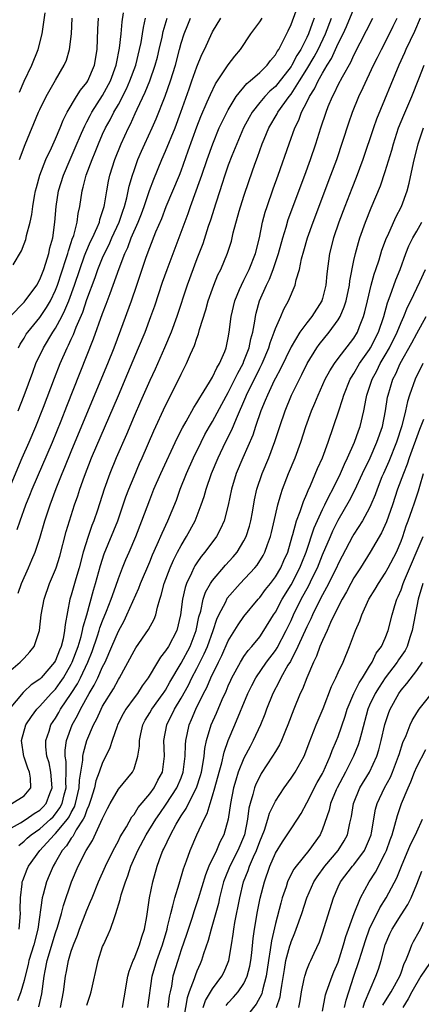
# Model space of a CAD drawing. Units: inches. Extents: x 2613000 to 2616000, y 1485000 to 1488000.
# Drawn here: x 2613650 to 2613702, y 1485361 to 1485487 of the extents above; entities that cross this region are included whole.
import ezdxf

# ---------------------------------------------------------------- set-up
doc = ezdxf.new("R2010")
doc.units = ezdxf.units.IN
doc.header["$MEASUREMENT"] = 0
doc.layers.add('LD26131485_2ft', color=234, linetype='Continuous')

msp = doc.modelspace()

# ---------------------------------------------------------------- linework, layer by layer
at = {"layer": 'LD26131485_2ft'}
for points, elevation in [([(2613649, 1485403.7), (2613650.51, 1485405), (2613651, 1485405.5), (2613651.71, 1485406.29), (2613652.3, 1485407), (2613652.98, 1485409.02), (2613653.18, 1485411), (2613653.55, 1485413), (2613654.25, 1485415), (2613655, 1485416.77), (2613655.09, 1485417), (2613655.53, 1485418.47), (2613656.37, 1485421.63), (2613656.79, 1485423), (2613657.43, 1485425), (2613657.84, 1485426.16), (2613658.1, 1485427), (2613658.68, 1485428.68), (2613659.58, 1485431), (2613663, 1485438.95), (2613664.23, 1485441.77), (2613665.58, 1485445), (2613666.4, 1485447), (2613667.15, 1485449), (2613667.63, 1485450.37), (2613668.63, 1485453.37), (2613669.21, 1485455), (2613671.9, 1485462.1), (2613672.21, 1485463), (2613673.48, 1485466.52), (2613673.62, 1485467), (2613674.3, 1485469), (2613675.02, 1485471), (2613675.86, 1485473), (2613676.22, 1485473.78), (2613677, 1485475.33), (2613677.99, 1485477), (2613679.35, 1485478.65), (2613679.79, 1485479), (2613681, 1485480.08), (2613681.96, 1485481), (2613682.39, 1485481.61), (2613683, 1485482.3), (2613683.24, 1485482.76), (2613683.43, 1485483), (2613683.91, 1485483.91), (2613684.61, 1485485.39), (2613685, 1485486.19), (2613686.3, 1485489.7)], 9912), ([(2613649, 1485383.66), (2613650.54, 1485384.54), (2613651.25, 1485385), (2613652.28, 1485385.72), (2613653, 1485386.16), (2613653.42, 1485386.58), (2613653.79, 1485387), (2613654.27, 1485388.27), (2613654.58, 1485389), (2613654.41, 1485391), (2613654.17, 1485392.17), (2613653.91, 1485393), (2613653.78, 1485394.22), (2613653.78, 1485395), (2613654.18, 1485396.18), (2613654.42, 1485397), (2613655, 1485397.87), (2613655.42, 1485398.58), (2613655.65, 1485399), (2613657, 1485401), (2613657.78, 1485402.22), (2613658.17, 1485403), (2613659.1, 1485405), (2613659.66, 1485406.34), (2613660.36, 1485408.36), (2613660.57, 1485409), (2613660.66, 1485409.34), (2613661, 1485410.27), (2613661.5, 1485411.5), (2613662.08, 1485413), (2613662.68, 1485414.68), (2613663, 1485415.66), (2613663.51, 1485417), (2613663.94, 1485418.06), (2613664.36, 1485419), (2613665.21, 1485421), (2613665.99, 1485423), (2613667, 1485425.67), (2613667.54, 1485427), (2613668.41, 1485429), (2613670.5, 1485433.5), (2613671.16, 1485434.84), (2613671.62, 1485435.62), (2613672.6, 1485437.4), (2613673, 1485437.99), (2613673.36, 1485438.64), (2613673.61, 1485439), (2613674.63, 1485440.63), (2613675, 1485441.27), (2613675.53, 1485442.47), (2613675.88, 1485443), (2613676.55, 1485444.55), (2613676.72, 1485445), (2613677, 1485446.29), (2613677.12, 1485447), (2613677.36, 1485449), (2613677.83, 1485451), (2613678.45, 1485452.45), (2613678.67, 1485453), (2613679, 1485453.62), (2613679.68, 1485455), (2613680.47, 1485457), (2613680.97, 1485459), (2613681.37, 1485461), (2613681.71, 1485462.29), (2613681.94, 1485463), (2613682.73, 1485465.27), (2613683.37, 1485467), (2613684.76, 1485471), (2613685.48, 1485473), (2613685.99, 1485474.01), (2613686.34, 1485475), (2613687, 1485476.27), (2613687.35, 1485477), (2613688, 1485478), (2613688.44, 1485479), (2613689, 1485480), (2613689.6, 1485481), (2613690.14, 1485481.86), (2613691, 1485483.75), (2613691.62, 1485485), (2613692.06, 1485485.94), (2613693, 1485488.16)], 9906), ([(2613649.24, 1485449), (2613651, 1485450.84), (2613651.14, 1485451), (2613652.61, 1485453), (2613653, 1485453.7), (2613653.5, 1485455), (2613653.77, 1485455.77), (2613654.13, 1485457), (2613654.28, 1485457.72), (2613654.65, 1485459), (2613654.93, 1485461), (2613655.08, 1485463), (2613655.4, 1485465), (2613656.01, 1485467), (2613656.85, 1485469), (2613657.52, 1485470.48), (2613658.32, 1485472.32), (2613658.72, 1485473.28), (2613659, 1485473.79), (2613659.4, 1485474.6), (2613659.61, 1485475), (2613661, 1485477.12), (2613662.02, 1485479), (2613662.74, 1485481), (2613662.77, 1485481.23), (2613663.16, 1485483.16), (2613663.34, 1485485), (2613663.47, 1485486.53), (2613663.66, 1485487.66)], 9924), ([(2613650.42, 1485477.58), (2613651.02, 1485478.98), (2613651.97, 1485481), (2613652.8, 1485483), (2613653.3, 1485485), (2613653.68, 1485487.68)], 9930), ([(2613687.95, 1485487), (2613687.68, 1485486.32), (2613687.23, 1485485), (2613687, 1485484.51), (2613686.23, 1485483), (2613685.75, 1485482.25), (2613685.11, 1485481), (2613685, 1485480.82), (2613683.33, 1485478.67), (2613683, 1485478.29), (2613682.31, 1485477.69), (2613681.64, 1485477), (2613681, 1485476.24), (2613680.03, 1485475), (2613679.65, 1485474.35), (2613678.95, 1485473), (2613678.08, 1485471), (2613677.45, 1485469.45), (2613677, 1485468.25), (2613676.56, 1485467), (2613676.19, 1485465.81), (2613675.92, 1485465), (2613675.41, 1485463.41), (2613674.74, 1485461.26), (2613674.46, 1485460.46), (2613673.74, 1485458.26), (2613673, 1485456.35), (2613671.78, 1485453), (2613670.46, 1485449), (2613669.74, 1485447), (2613668.88, 1485445), (2613667.69, 1485442.31), (2613667, 1485440.83), (2613665.83, 1485438.17), (2613665, 1485436.31), (2613664.02, 1485433.98), (2613662.74, 1485431), (2613661.92, 1485429), (2613661.2, 1485427), (2613660.35, 1485424.35), (2613659.88, 1485423), (2613659.62, 1485422.38), (2613659.15, 1485421), (2613658.52, 1485419), (2613658, 1485417), (2613657.58, 1485415.58), (2613657, 1485413.51), (2613656.84, 1485413), (2613656.21, 1485409.79), (2613656.16, 1485409), (2613655.97, 1485407.97), (2613655.7, 1485407), (2613655.49, 1485406.51), (2613655, 1485405.2), (2613654.89, 1485405), (2613653.18, 1485403), (2613653, 1485402.81), (2613651.91, 1485402.09), (2613651, 1485401.24), (2613650.86, 1485401.14), (2613649.09, 1485399)], 9910), ([(2613649.13, 1485427.13), (2613650.77, 1485431), (2613651.66, 1485433), (2613652.51, 1485435), (2613653.47, 1485437.46), (2613654.85, 1485441.15), (2613655.59, 1485443), (2613656.48, 1485445), (2613656.66, 1485445.34), (2613657, 1485446.11), (2613657.28, 1485446.72), (2613657.62, 1485447.62), (2613658.46, 1485449.54), (2613659, 1485451.15), (2613660.04, 1485453.96), (2613660.4, 1485455), (2613661, 1485456.46), (2613661.23, 1485457), (2613661.83, 1485458.17), (2613662.19, 1485459), (2613663.1, 1485461), (2613663.57, 1485462.43), (2613663.78, 1485463), (2613664.09, 1485464.09), (2613664.4, 1485465.6), (2613664.81, 1485467), (2613665, 1485467.57), (2613665.5, 1485469), (2613665.95, 1485470.05), (2613666.37, 1485471), (2613667.31, 1485473), (2613667.83, 1485474.17), (2613668.95, 1485477.05), (2613669.65, 1485479), (2613670.26, 1485481), (2613670.77, 1485483), (2613671, 1485483.82), (2613671.4, 1485485), (2613671.85, 1485486.15), (2613672.2, 1485487)], 9918), ([(2613649.42, 1485387), (2613651, 1485387.95), (2613651.84, 1485389), (2613651.8, 1485390.2), (2613651.68, 1485391), (2613651.47, 1485391.47), (2613651, 1485392.91), (2613650.96, 1485392.96), (2613650.67, 1485395), (2613651.24, 1485397), (2613651.92, 1485398.08), (2613652.62, 1485399), (2613653, 1485399.37), (2613654.45, 1485401), (2613655, 1485401.56), (2613655.61, 1485402.39), (2613656.01, 1485403), (2613657, 1485404.72), (2613657.14, 1485405), (2613657.88, 1485407), (2613658.27, 1485408.27), (2613658.45, 1485409), (2613658.52, 1485409.48), (2613658.98, 1485411), (2613659.84, 1485414.16), (2613660.1, 1485415), (2613660.72, 1485417.28), (2613661.2, 1485418.8), (2613662.92, 1485423), (2613663.63, 1485425), (2613663.97, 1485426.03), (2613664.34, 1485427), (2613665, 1485428.64), (2613665.7, 1485430.3), (2613666.03, 1485431), (2613667.54, 1485434.46), (2613669, 1485437.65), (2613670.79, 1485441.21), (2613671, 1485441.67), (2613671.7, 1485443), (2613672.21, 1485444.21), (2613672.71, 1485445.29), (2613673, 1485446.24), (2613673.21, 1485446.79), (2613673.34, 1485447.34), (2613674.14, 1485449.86), (2613674.46, 1485451), (2613675, 1485452.54), (2613675.17, 1485453), (2613675.69, 1485454.31), (2613676.04, 1485455), (2613676.92, 1485457.08), (2613677.39, 1485458.61), (2613677.64, 1485459.64), (2613678.4, 1485462.4), (2613679, 1485464.32), (2613679.67, 1485466.33), (2613680.4, 1485468.4), (2613680.73, 1485469.27), (2613681.33, 1485471), (2613681.56, 1485471.56), (2613682.16, 1485473), (2613683.21, 1485474.79), (2613683.31, 1485475), (2613684.75, 1485477), (2613685, 1485477.31), (2613686.09, 1485479), (2613687, 1485480.48), (2613687.93, 1485482.07), (2613688.43, 1485483), (2613689.39, 1485485), (2613690.15, 1485487)], 9908), ([(2613649.59, 1485455.59), (2613650.66, 1485457.34), (2613651, 1485458.23), (2613651.2, 1485458.81), (2613651.25, 1485459), (2613651.31, 1485459.31), (2613651.77, 1485461), (2613652, 1485462), (2613652.11, 1485463), (2613652.34, 1485464.34), (2613652.47, 1485465), (2613652.57, 1485465.43), (2613653.02, 1485467), (2613653.77, 1485469), (2613654.49, 1485470.49), (2613655, 1485471.62), (2613655.59, 1485473), (2613655.99, 1485474.01), (2613656.49, 1485475), (2613657.68, 1485477), (2613658.19, 1485477.81), (2613659, 1485478.79), (2613659.13, 1485479), (2613659.97, 1485481), (2613660.31, 1485483), (2613660.4, 1485485.6), (2613660.46, 1485487)], 9926), ([(2613650.13, 1485421.87), (2613650.5, 1485423), (2613651.21, 1485425), (2613651.73, 1485426.27), (2613652.01, 1485427), (2613654.63, 1485433), (2613655.72, 1485435.72), (2613656.43, 1485437.57), (2613659.85, 1485446.15), (2613661, 1485449.4), (2613661.44, 1485450.56), (2613661.94, 1485451.94), (2613662.35, 1485453), (2613663.1, 1485455.1), (2613663.83, 1485457), (2613664.21, 1485457.79), (2613664.65, 1485459), (2613665.52, 1485461), (2613665.94, 1485462.06), (2613666.28, 1485463), (2613666.97, 1485465.03), (2613667.51, 1485466.49), (2613668.53, 1485469), (2613669, 1485470.06), (2613670.23, 1485473), (2613670.96, 1485475), (2613672.01, 1485477.99), (2613672.38, 1485479), (2613673, 1485480.8), (2613673.64, 1485482.36), (2613673.96, 1485483), (2613675, 1485485.24), (2613676.06, 1485487)], 9916), ([(2613701.42, 1485487), (2613700.7, 1485485.3), (2613699.62, 1485483), (2613699.44, 1485482.56), (2613698.72, 1485481), (2613695.89, 1485474.11), (2613695.49, 1485473), (2613694.13, 1485469), (2613693.29, 1485466.71), (2613692.72, 1485465.28), (2613691.84, 1485463), (2613691.1, 1485461), (2613690.42, 1485459), (2613689.91, 1485457), (2613689.57, 1485454.43), (2613689.44, 1485453), (2613689, 1485451.29), (2613688.91, 1485451), (2613687.64, 1485449), (2613687, 1485448.19), (2613686.13, 1485447), (2613685, 1485445.15), (2613683.65, 1485442.35), (2613683, 1485441.16), (2613682.85, 1485440.85), (2613681.98, 1485439), (2613681.71, 1485438.29), (2613681.15, 1485437), (2613680.47, 1485435), (2613680.11, 1485433.89), (2613678.85, 1485431), (2613678.02, 1485429), (2613677.41, 1485427), (2613677, 1485424.98), (2613676.48, 1485423), (2613676.03, 1485421.97), (2613675.49, 1485421), (2613674.03, 1485419), (2613673.56, 1485418.44), (2613673, 1485417.65), (2613672.75, 1485417.25), (2613672.61, 1485417), (2613672.31, 1485416.31), (2613671.67, 1485415), (2613671.5, 1485414.5), (2613671.18, 1485413), (2613670.93, 1485411), (2613670.43, 1485409), (2613669.37, 1485407), (2613669, 1485406.41), (2613668.37, 1485405.63), (2613667.98, 1485405), (2613666.81, 1485403), (2613666.04, 1485401.96), (2613665.42, 1485401), (2613665, 1485400.45), (2613663.96, 1485399), (2613663.61, 1485398.39), (2613662.91, 1485397), (2613662.84, 1485396.84), (2613662.2, 1485395), (2613661.91, 1485394.09), (2613661.41, 1485393), (2613661, 1485392.23), (2613660.57, 1485391), (2613660.14, 1485389.86), (2613659.95, 1485389), (2613659.5, 1485387.5), (2613659.26, 1485386.74), (2613659, 1485386.2), (2613658.71, 1485385.29), (2613658.54, 1485385), (2613657.65, 1485383.65), (2613657.19, 1485382.81), (2613657, 1485382.57), (2613656.4, 1485381.6), (2613655.86, 1485381), (2613655, 1485379.5), (2613654.69, 1485379), (2613654.19, 1485377.81), (2613653.83, 1485377), (2613653.42, 1485375.42), (2613653.29, 1485375), (2613652.74, 1485371), (2613652.22, 1485369), (2613651.6, 1485367), (2613651.5, 1485366.5), (2613651.12, 1485365), (2613651, 1485364.44), (2613650.6, 1485363), (2613650.15, 1485361.85)], 9900), ([(2613650.24, 1485437), (2613651, 1485438.95), (2613652.09, 1485441.91), (2613652.51, 1485443), (2613653.46, 1485445), (2613654.67, 1485447), (2613655, 1485447.51), (2613655.79, 1485449), (2613656.2, 1485449.8), (2613656.69, 1485451), (2613657.42, 1485453), (2613658.08, 1485455), (2613658.71, 1485456.71), (2613658.85, 1485457.15), (2613659.47, 1485458.53), (2613659.71, 1485459), (2613660.31, 1485460.31), (2613660.59, 1485461), (2613660.66, 1485461.34), (2613661, 1485462.37), (2613661.18, 1485463), (2613661.23, 1485463.23), (2613661.52, 1485465), (2613661.75, 1485466.25), (2613661.92, 1485467), (2613662.54, 1485469), (2613663.35, 1485471), (2613664.28, 1485473), (2613664.53, 1485473.47), (2613665.16, 1485474.84), (2613665.4, 1485475.4), (2613666.43, 1485477.57), (2613667, 1485479), (2613667.71, 1485481), (2613667.98, 1485482.02), (2613668.21, 1485483), (2613668.58, 1485484.58), (2613668.72, 1485485.28), (2613669.22, 1485487)], 9920), ([(2613650.24, 1485413.76), (2613650.67, 1485415), (2613651.54, 1485417), (2613652, 1485418), (2613652.39, 1485419), (2613653, 1485420.78), (2613653.66, 1485423), (2613654.31, 1485425), (2613655.09, 1485427.09), (2613655.85, 1485429), (2613656.19, 1485429.81), (2613657, 1485431.83), (2613660.7, 1485440.7), (2613661.65, 1485443), (2613662.45, 1485445), (2613663.32, 1485447.32), (2613664.66, 1485451), (2613665.36, 1485453), (2613666.54, 1485456.54), (2613667, 1485457.8), (2613667.79, 1485459.79), (2613668.52, 1485461.48), (2613669.11, 1485463), (2613669.96, 1485465), (2613670.78, 1485467), (2613671, 1485467.56), (2613671.91, 1485470.09), (2613673, 1485473.14), (2613673.52, 1485474.48), (2613674.32, 1485476.32), (2613674.72, 1485477.28), (2613675.37, 1485478.63), (2613677, 1485481.04), (2613677.84, 1485482.16), (2613678.54, 1485483), (2613679.87, 1485485), (2613681, 1485486.5), (2613681.31, 1485487)], 9914), ([(2613650.27, 1485445), (2613650.51, 1485445.49), (2613651, 1485446.26), (2613651.27, 1485446.73), (2613651.46, 1485447), (2613653, 1485448.88), (2613653.85, 1485450.15), (2613654.34, 1485451), (2613655, 1485452.33), (2613655.27, 1485453), (2613656.37, 1485456.37), (2613656.56, 1485457), (2613656.64, 1485457.36), (2613657, 1485458.4), (2613657.14, 1485458.86), (2613657.33, 1485459.33), (2613657.76, 1485461), (2613657.89, 1485462.11), (2613658.09, 1485463), (2613658.4, 1485465), (2613658.54, 1485465.46), (2613658.92, 1485467), (2613659.65, 1485469), (2613660.06, 1485469.94), (2613660.46, 1485471), (2613661, 1485472.23), (2613661.35, 1485473), (2613661.94, 1485474.06), (2613662.41, 1485475), (2613663, 1485476.01), (2613664.03, 1485477.97), (2613664.47, 1485479), (2613665.21, 1485481), (2613665.71, 1485483), (2613665.9, 1485483.9), (2613666.08, 1485485), (2613666.19, 1485485.81), (2613666.46, 1485487)], 9922), ([(2613650.34, 1485381.66), (2613651, 1485382.19), (2613651.41, 1485382.59), (2613651.88, 1485383), (2613653, 1485383.76), (2613654.38, 1485385), (2613654.69, 1485385.31), (2613655, 1485385.67), (2613655.56, 1485386.44), (2613655.84, 1485387), (2613656.1, 1485388.1), (2613656.34, 1485389), (2613656.3, 1485389.7), (2613656.35, 1485391), (2613656.35, 1485392.35), (2613656.22, 1485393), (2613656.22, 1485393.78), (2613656.41, 1485395), (2613657.13, 1485397), (2613657.8, 1485398.2), (2613658.16, 1485399), (2613659.29, 1485401), (2613659.94, 1485402.06), (2613660.39, 1485403), (2613661, 1485404.38), (2613661.31, 1485405), (2613662.19, 1485407), (2613663, 1485408.95), (2613663.73, 1485410.27), (2613664.09, 1485411), (2613665.6, 1485414.4), (2613665.81, 1485415), (2613667, 1485417.77), (2613667.36, 1485418.64), (2613667.96, 1485419.96), (2613668.57, 1485421.43), (2613669.31, 1485423), (2613670.39, 1485425.61), (2613670.89, 1485427), (2613671.68, 1485429), (2613672.57, 1485431), (2613673.53, 1485433), (2613674.03, 1485433.97), (2613674.62, 1485435), (2613675, 1485435.63), (2613676.18, 1485437.82), (2613677, 1485439.32), (2613677.84, 1485441), (2613678.2, 1485441.8), (2613678.88, 1485443), (2613679, 1485443.3), (2613679.65, 1485445), (2613679.86, 1485446.14), (2613680.12, 1485447), (2613680.39, 1485448.39), (2613680.46, 1485449), (2613680.56, 1485449.44), (2613680.99, 1485451), (2613681.87, 1485453), (2613682.25, 1485453.75), (2613682.71, 1485455), (2613683.39, 1485457), (2613683.94, 1485459), (2613684.36, 1485460.36), (2613684.64, 1485461.36), (2613686.75, 1485467), (2613687.46, 1485469), (2613688.13, 1485471), (2613688.78, 1485473), (2613689.45, 1485475), (2613689.74, 1485475.74), (2613690.27, 1485477), (2613690.54, 1485477.46), (2613691, 1485478.5), (2613691.53, 1485479.53), (2613692.6, 1485481.4), (2613693, 1485482.28), (2613695.43, 1485487)], 9904), ([(2613650.36, 1485371), (2613650.52, 1485373), (2613650.51, 1485373.49), (2613650.52, 1485375), (2613650.75, 1485376.75), (2613650.76, 1485377), (2613650.82, 1485377.18), (2613651.38, 1485378.62), (2613651.56, 1485379), (2613652.99, 1485381), (2613654.82, 1485383), (2613655, 1485383.16), (2613656.52, 1485385), (2613656.72, 1485385.28), (2613657, 1485385.84), (2613657.42, 1485386.58), (2613657.56, 1485387), (2613658.01, 1485389), (2613658.04, 1485389.96), (2613658.49, 1485392.49), (2613658.49, 1485393), (2613658.55, 1485393.45), (2613659, 1485395), (2613659.83, 1485397), (2613660.24, 1485397.76), (2613660.8, 1485399), (2613661, 1485399.37), (2613662.39, 1485401.61), (2613663, 1485402.76), (2613663.16, 1485403), (2613665, 1485406.45), (2613665.21, 1485406.79), (2613666.86, 1485409.14), (2613667.55, 1485410.45), (2613667.76, 1485411), (2613667.97, 1485411.97), (2613668.29, 1485413), (2613668.47, 1485413.53), (2613668.83, 1485415), (2613669.58, 1485417), (2613670.02, 1485417.98), (2613670.54, 1485419), (2613671, 1485419.86), (2613671.7, 1485421), (2613672.78, 1485423), (2613673.56, 1485425), (2613673.92, 1485426.08), (2613674.17, 1485427), (2613674.85, 1485429), (2613675.7, 1485431), (2613676.66, 1485433), (2613677.44, 1485434.56), (2613678.03, 1485436.03), (2613679.25, 1485438.75), (2613679.34, 1485439), (2613681, 1485442.42), (2613681.3, 1485443), (2613682.15, 1485445), (2613682.34, 1485445.66), (2613682.85, 1485447), (2613683, 1485447.46), (2613683.69, 1485449), (2613684.07, 1485449.92), (2613684.69, 1485451), (2613685.53, 1485453), (2613685.65, 1485453.65), (2613686.06, 1485455), (2613686.32, 1485456.32), (2613686.63, 1485457.37), (2613687.09, 1485459), (2613687.81, 1485461), (2613690.08, 1485467), (2613690.81, 1485469), (2613692.36, 1485473.64), (2613692.84, 1485475), (2613693.64, 1485477), (2613694.17, 1485478.17), (2613695.51, 1485481), (2613696.01, 1485481.99), (2613696.5, 1485483), (2613697.54, 1485485), (2613698.02, 1485485.98), (2613698.49, 1485487)], 9902), ([(2613650.41, 1485469), (2613651.12, 1485470.88), (2613652.84, 1485475), (2613653, 1485475.36), (2613653.79, 1485477), (2613655, 1485479.1), (2613656.12, 1485481), (2613656.38, 1485481.62), (2613656.79, 1485483), (2613657.03, 1485485), (2613657.14, 1485487)], 9928), ([(2613652.88, 1485361.12), (2613653.25, 1485362.75), (2613653.55, 1485365), (2613653.67, 1485365.67), (2613653.95, 1485367), (2613655, 1485370.54), (2613655.24, 1485371.24), (2613655.76, 1485373), (2613656.01, 1485373.99), (2613657.04, 1485377), (2613657.89, 1485379), (2613658.89, 1485381), (2613659.72, 1485382.28), (2613661, 1485385.07), (2613661.63, 1485386.37), (2613661.96, 1485387), (2613663, 1485388.8), (2613664.82, 1485391), (2613665, 1485391.42), (2613665.5, 1485393), (2613665.69, 1485394.31), (2613665.69, 1485395), (2613665.86, 1485395.86), (2613666.12, 1485397), (2613666.42, 1485397.58), (2613667, 1485398.54), (2613667.25, 1485399), (2613668.71, 1485401), (2613668.82, 1485401.18), (2613669, 1485401.44), (2613669.57, 1485402.43), (2613671, 1485404.84), (2613672.14, 1485407), (2613672.92, 1485409), (2613673.26, 1485410.74), (2613673.49, 1485411.49), (2613673.81, 1485413), (2613674.1, 1485413.9), (2613674.73, 1485415), (2613675, 1485415.4), (2613676.66, 1485417.34), (2613677.62, 1485418.38), (2613678.12, 1485419), (2613679, 1485420.45), (2613679.28, 1485421), (2613679.69, 1485422.31), (2613679.87, 1485423), (2613680.08, 1485424.08), (2613680.35, 1485425.65), (2613680.65, 1485427), (2613681.32, 1485429), (2613682.16, 1485431), (2613682.93, 1485433.07), (2613683.56, 1485435), (2613684.25, 1485437), (2613685.07, 1485439), (2613686.05, 1485441), (2613686.38, 1485441.62), (2613687.06, 1485443), (2613688.29, 1485445), (2613688.58, 1485445.42), (2613689.86, 1485447), (2613691, 1485448.57), (2613691.26, 1485449), (2613691.78, 1485450.22), (2613692, 1485451), (2613692.43, 1485453), (2613692.48, 1485453.52), (2613693, 1485456.11), (2613693.19, 1485457), (2613693.57, 1485458.43), (2613693.75, 1485459), (2613694.46, 1485461), (2613695.18, 1485462.82), (2613696.37, 1485465.63), (2613697, 1485467.48), (2613697.83, 1485470.17), (2613698.05, 1485471), (2613698.7, 1485473), (2613699.36, 1485474.64), (2613700.36, 1485477), (2613701.27, 1485479.27), (2613701.95, 1485481)], 9898), ([(2613655.65, 1485361), (2613656.02, 1485363), (2613656.27, 1485365), (2613656.4, 1485365.6), (2613656.65, 1485367), (2613657, 1485368.18), (2613657.28, 1485369), (2613657.79, 1485370.21), (2613658.07, 1485371), (2613659, 1485373.42), (2613659.47, 1485374.53), (2613659.65, 1485375), (2613660.47, 1485377), (2613661.37, 1485379), (2613662.34, 1485381), (2613663, 1485382.23), (2613663.25, 1485382.75), (2613664.02, 1485384.02), (2613664.72, 1485385.28), (2613665, 1485385.61), (2613665.52, 1485386.48), (2613667, 1485388.23), (2613667.56, 1485389), (2613668.05, 1485389.95), (2613668.62, 1485391), (2613668.88, 1485393), (2613668.81, 1485395), (2613669.16, 1485397), (2613670.14, 1485399), (2613671, 1485400.42), (2613671.93, 1485402.07), (2613672.37, 1485403), (2613673, 1485404.19), (2613673.95, 1485406.05), (2613674.36, 1485407), (2613675.08, 1485409), (2613675.54, 1485410.46), (2613675.81, 1485411), (2613676.67, 1485412.67), (2613676.82, 1485413), (2613676.88, 1485413.12), (2613678.53, 1485415), (2613680.4, 1485417), (2613680.67, 1485417.33), (2613681.44, 1485418.56), (2613681.66, 1485419), (2613681.98, 1485419.98), (2613682.36, 1485421), (2613682.49, 1485421.51), (2613683, 1485423.72), (2613683.31, 1485425), (2613683.68, 1485426.32), (2613683.92, 1485427), (2613684.69, 1485429), (2613685.5, 1485431), (2613686.22, 1485433), (2613686.89, 1485435), (2613687.62, 1485437), (2613688.03, 1485437.97), (2613688.44, 1485439), (2613689.36, 1485441), (2613689.92, 1485442.07), (2613690.51, 1485443), (2613691, 1485443.66), (2613693, 1485446.25), (2613693.46, 1485447), (2613693.73, 1485447.73), (2613694.24, 1485449), (2613694.4, 1485449.6), (2613694.71, 1485451), (2613695.21, 1485453), (2613695.6, 1485454.4), (2613695.81, 1485455), (2613696.21, 1485456.21), (2613696.57, 1485457.43), (2613697.15, 1485459), (2613697.31, 1485459.31), (2613698.36, 1485461.64), (2613699.07, 1485463), (2613699.78, 1485465), (2613700.04, 1485465.96), (2613700.57, 1485468.57), (2613701.17, 1485471), (2613701.88, 1485473)], 9896), ([(2613659, 1485361.32), (2613659.43, 1485362.57), (2613659.55, 1485363), (2613660.43, 1485367), (2613661, 1485368.77), (2613661.09, 1485369), (2613661.71, 1485370.29), (2613662, 1485371), (2613662.49, 1485372.49), (2613662.7, 1485373), (2613663.24, 1485374.76), (2613663.27, 1485375), (2613663.36, 1485375.36), (2613663.9, 1485377), (2613664.23, 1485377.77), (2613664.61, 1485379), (2613665.49, 1485381), (2613666.56, 1485383), (2613667.78, 1485385), (2613668.27, 1485385.73), (2613669.09, 1485386.91), (2613670.46, 1485389), (2613671, 1485390.27), (2613671.27, 1485391), (2613671.51, 1485393), (2613671.54, 1485394.46), (2613671.6, 1485395), (2613671.78, 1485395.78), (2613672.01, 1485397), (2613672.32, 1485397.68), (2613672.86, 1485399), (2613673.86, 1485401), (2613674.26, 1485401.74), (2613674.77, 1485403), (2613675.74, 1485405), (2613676.17, 1485405.83), (2613677, 1485407.69), (2613678.25, 1485409.75), (2613679, 1485410.81), (2613680.79, 1485413), (2613681, 1485413.23), (2613681.75, 1485414.25), (2613682.36, 1485415), (2613683, 1485415.83), (2613683.7, 1485417), (2613684.09, 1485417.91), (2613684.58, 1485419), (2613685.15, 1485421), (2613685.23, 1485421.23), (2613685.71, 1485423), (2613686.16, 1485424.16), (2613686.57, 1485425.43), (2613687, 1485426.41), (2613687.16, 1485426.84), (2613687.46, 1485427.46), (2613688.37, 1485429.63), (2613688.98, 1485431), (2613689.71, 1485433), (2613690.42, 1485435), (2613691.07, 1485437), (2613691.56, 1485438.44), (2613691.7, 1485439), (2613692.54, 1485441), (2613692.71, 1485441.29), (2613693, 1485441.73), (2613693.72, 1485443), (2613695, 1485444.81), (2613695.12, 1485445), (2613696.14, 1485447), (2613696.8, 1485449), (2613697.27, 1485450.73), (2613697.62, 1485451.62), (2613698.34, 1485453.66), (2613698.87, 1485455), (2613699.6, 1485457), (2613700.01, 1485457.99), (2613700.51, 1485459), (2613701, 1485459.88), (2613701.67, 1485461)], 9894), ([(2613663.51, 1485361), (2613663.74, 1485362.26), (2613664.21, 1485365), (2613664.37, 1485365.63), (2613664.9, 1485367), (2613665, 1485367.21), (2613665.71, 1485369), (2613665.99, 1485370.01), (2613666.33, 1485371), (2613666.61, 1485372.61), (2613666.97, 1485375), (2613667.38, 1485377), (2613667.93, 1485379), (2613668.45, 1485380.45), (2613668.67, 1485381), (2613668.79, 1485381.21), (2613669.64, 1485383), (2613670.37, 1485384.37), (2613670.73, 1485385), (2613671, 1485385.43), (2613671.63, 1485386.37), (2613671.93, 1485387), (2613672.95, 1485389), (2613673.45, 1485390.55), (2613673.57, 1485391), (2613673.71, 1485391.71), (2613673.91, 1485393), (2613674.01, 1485393.99), (2613674.24, 1485395), (2613674.84, 1485397), (2613675.5, 1485398.5), (2613676.24, 1485400.24), (2613676.72, 1485401.28), (2613677, 1485401.98), (2613677.31, 1485402.69), (2613677.46, 1485403), (2613678.56, 1485405), (2613679, 1485405.71), (2613679.53, 1485406.47), (2613680, 1485407), (2613681, 1485408.23), (2613681.54, 1485409), (2613682.76, 1485411), (2613683, 1485411.36), (2613683.85, 1485413), (2613685, 1485414.84), (2613686.13, 1485417), (2613686.36, 1485417.64), (2613686.91, 1485419), (2613687.93, 1485422.07), (2613689, 1485424.41), (2613689.29, 1485425), (2613689.83, 1485426.17), (2613690.3, 1485427), (2613691.31, 1485429), (2613691.8, 1485430.2), (2613692.2, 1485431), (2613693.08, 1485433), (2613693.57, 1485434.43), (2613693.8, 1485435), (2613694.27, 1485437), (2613694.55, 1485438.55), (2613694.66, 1485439), (2613695, 1485439.99), (2613695.32, 1485441), (2613695.91, 1485442.09), (2613696.36, 1485443), (2613697, 1485444.07), (2613697.53, 1485445), (2613698.51, 1485447), (2613699, 1485448.22), (2613699.36, 1485449), (2613699.83, 1485450.17), (2613700.25, 1485451), (2613701.4, 1485453.4), (2613702.1, 1485455)], 9892), ([(2613666.75, 1485361), (2613667.32, 1485365), (2613667.91, 1485367), (2613668.62, 1485369), (2613669.2, 1485371), (2613669.28, 1485371.28), (2613669.67, 1485373), (2613669.95, 1485373.95), (2613670.19, 1485375), (2613670.75, 1485376.75), (2613671.31, 1485378.69), (2613671.68, 1485379.68), (2613672.13, 1485381), (2613672.99, 1485383), (2613673.92, 1485385), (2613674.3, 1485385.7), (2613674.69, 1485387), (2613675, 1485387.96), (2613675.29, 1485389), (2613675.82, 1485391), (2613676.16, 1485392.16), (2613676.47, 1485393.53), (2613677, 1485395), (2613677.85, 1485397), (2613679.5, 1485401), (2613679.99, 1485402.01), (2613680.51, 1485403), (2613681.88, 1485405), (2613683, 1485406.47), (2613683.21, 1485406.79), (2613684.38, 1485409), (2613685, 1485410.29), (2613685.32, 1485411), (2613686.29, 1485413), (2613687.24, 1485414.76), (2613687.69, 1485415.69), (2613688.35, 1485417), (2613689, 1485418.65), (2613690, 1485421), (2613690.31, 1485421.69), (2613691, 1485423.08), (2613692.45, 1485425.55), (2613693.13, 1485426.87), (2613694.1, 1485429), (2613695.05, 1485431), (2613695.94, 1485433), (2613696.62, 1485435), (2613697.03, 1485437), (2613697.29, 1485438.71), (2613697.35, 1485439), (2613697.96, 1485441), (2613698.32, 1485441.68), (2613698.9, 1485443), (2613700.37, 1485445.63), (2613701, 1485446.83), (2613702.19, 1485449)], 9890), ([(2613701.79, 1485443), (2613700.81, 1485441), (2613700.1, 1485439), (2613699.83, 1485438.17), (2613699.57, 1485437), (2613699.09, 1485435.09), (2613698.42, 1485433), (2613697.45, 1485430.55), (2613696.75, 1485429), (2613696.57, 1485428.57), (2613695.95, 1485427), (2613695.7, 1485426.3), (2613695.17, 1485425), (2613695, 1485424.64), (2613694.09, 1485423), (2613693, 1485421.28), (2613692.84, 1485421), (2613691.51, 1485418.49), (2613691, 1485417.5), (2613690.78, 1485417), (2613689.52, 1485414.48), (2613689, 1485413.57), (2613688.41, 1485412.41), (2613687.73, 1485411), (2613687.51, 1485410.49), (2613687, 1485409.48), (2613685.88, 1485407), (2613684.91, 1485405.09), (2613684.6, 1485404.6), (2613683.7, 1485403), (2613683.49, 1485402.51), (2613682.67, 1485401), (2613681.87, 1485399), (2613681.64, 1485398.36), (2613681.09, 1485397), (2613680.18, 1485395), (2613679.77, 1485394.24), (2613679, 1485392.75), (2613678.28, 1485391), (2613677.98, 1485389.98), (2613677.67, 1485389), (2613677.27, 1485387), (2613677, 1485385), (2613676.44, 1485383), (2613675.94, 1485382.06), (2613675.48, 1485381), (2613674.52, 1485379), (2613674.08, 1485377.92), (2613673.16, 1485374.84), (2613672.66, 1485373.34), (2613672.35, 1485372.35), (2613671.68, 1485370.32), (2613671, 1485368.35), (2613670.56, 1485367), (2613669.96, 1485365), (2613669.75, 1485363.75), (2613669.58, 1485363), (2613669.49, 1485362.51), (2613669.3, 1485361)], 9888), ([(2613701.87, 1485435.87), (2613701.37, 1485434.63), (2613700.05, 1485431), (2613699.8, 1485430.2), (2613699.3, 1485429), (2613698.57, 1485427), (2613697.91, 1485425), (2613697.14, 1485422.86), (2613696.53, 1485421.47), (2613695.05, 1485419), (2613693.82, 1485417), (2613693, 1485415.71), (2613692.61, 1485415), (2613692.06, 1485413.94), (2613691.51, 1485413), (2613691, 1485412.02), (2613690.02, 1485410.02), (2613689.58, 1485409), (2613689, 1485407.76), (2613688.68, 1485407), (2613688.24, 1485405.76), (2613687.85, 1485405), (2613686.99, 1485403), (2613686.45, 1485401.55), (2613686.17, 1485401), (2613685.35, 1485399), (2613684.59, 1485397), (2613684.28, 1485396.28), (2613683.76, 1485395), (2613683.52, 1485394.48), (2613683, 1485393.62), (2613682.65, 1485393), (2613681.21, 1485390.79), (2613681, 1485390.44), (2613680.53, 1485389.47), (2613680.34, 1485389), (2613680.13, 1485388.13), (2613679.77, 1485387), (2613679.62, 1485386.38), (2613679.46, 1485385), (2613679.07, 1485383), (2613678.23, 1485381), (2613677.2, 1485379), (2613676.56, 1485377.44), (2613676.4, 1485377), (2613675.89, 1485375), (2613675.74, 1485374.26), (2613675, 1485371.57), (2613674.83, 1485371), (2613674.45, 1485369.55), (2613673.86, 1485367.86), (2613673.61, 1485367), (2613673.41, 1485366.59), (2613673, 1485365.66), (2613672.81, 1485365.19), (2613672.66, 1485364.66), (2613672.03, 1485363), (2613671.77, 1485362.23), (2613671.19, 1485358.81)], 9886), ([(2613673.8, 1485361), (2613674.09, 1485361.91), (2613675, 1485363.41), (2613676.18, 1485365), (2613676.46, 1485365.54), (2613677, 1485366.79), (2613677.08, 1485367), (2613677.42, 1485369), (2613677.64, 1485370.36), (2613677.71, 1485371), (2613677.85, 1485371.85), (2613678.47, 1485375), (2613678.94, 1485377), (2613679.53, 1485378.47), (2613679.7, 1485379), (2613680.2, 1485380.2), (2613680.58, 1485381), (2613681, 1485382.16), (2613681.6, 1485383.6), (2613682.05, 1485385), (2613682.26, 1485385.74), (2613683, 1485387.3), (2613684.12, 1485389), (2613685, 1485390.2), (2613685.53, 1485391), (2613686.65, 1485393), (2613686.76, 1485393.24), (2613687.3, 1485394.7), (2613688.21, 1485397), (2613689.09, 1485399.09), (2613690.13, 1485401.87), (2613690.71, 1485403), (2613691, 1485403.65), (2613691.64, 1485405), (2613692.45, 1485407), (2613693.19, 1485409), (2613693.74, 1485410.26), (2613693.99, 1485411), (2613694.91, 1485413), (2613695.71, 1485414.29), (2613696.12, 1485415), (2613697, 1485416.32), (2613697.37, 1485417), (2613698.41, 1485419), (2613699, 1485420.39), (2613699.22, 1485421), (2613699.66, 1485422.34), (2613699.92, 1485423), (2613700.44, 1485424.44), (2613700.73, 1485425.27), (2613701.22, 1485426.78), (2613701.39, 1485427.39), (2613701.88, 1485429)], 9884), ([(2613676.72, 1485361.28), (2613677, 1485361.6), (2613677.68, 1485362.32), (2613678.28, 1485363), (2613679, 1485364.09), (2613679.42, 1485365), (2613679.74, 1485366.26), (2613679.86, 1485367), (2613679.99, 1485367.99), (2613680.18, 1485369.82), (2613680.34, 1485371), (2613680.74, 1485373.26), (2613681.08, 1485374.92), (2613681.61, 1485377), (2613682.3, 1485379), (2613683, 1485380.66), (2613683.89, 1485382.11), (2613684.51, 1485383), (2613685, 1485383.78), (2613685.82, 1485385), (2613686.27, 1485385.73), (2613687, 1485387.07), (2613688.33, 1485389.67), (2613689, 1485390.8), (2613689.1, 1485391), (2613689.99, 1485393), (2613690.25, 1485393.75), (2613690.8, 1485395), (2613691, 1485395.51), (2613691.87, 1485398.13), (2613692.13, 1485399), (2613692.99, 1485401.01), (2613693.66, 1485402.34), (2613694.11, 1485403), (2613695, 1485404.48), (2613695.33, 1485405), (2613695.85, 1485406.15), (2613696.51, 1485407), (2613697, 1485408.06), (2613697.38, 1485409), (2613697.88, 1485411), (2613698.22, 1485412.22), (2613698.47, 1485413), (2613698.65, 1485413.35), (2613699, 1485414.21), (2613699.26, 1485415), (2613699.44, 1485415.44), (2613701.82, 1485421)], 9882), ([(2613701.78, 1485415), (2613701.2, 1485413), (2613700.42, 1485409), (2613700.11, 1485408.11), (2613699.77, 1485407), (2613699.52, 1485406.48), (2613698.7, 1485405.3), (2613698.52, 1485405), (2613697, 1485403.01), (2613696.21, 1485401.79), (2613695.72, 1485401), (2613695, 1485399.5), (2613694.77, 1485399), (2613693.95, 1485395.95), (2613693.73, 1485395), (2613693.56, 1485394.44), (2613692.96, 1485393), (2613691.93, 1485391), (2613690.86, 1485389), (2613690.75, 1485388.75), (2613690.03, 1485387), (2613689.85, 1485386.15), (2613689, 1485383.72), (2613688.69, 1485383), (2613687.28, 1485381), (2613685.64, 1485379), (2613685.37, 1485378.63), (2613684.68, 1485377.32), (2613684.56, 1485377), (2613684.36, 1485376.36), (2613683.88, 1485375), (2613683.68, 1485374.32), (2613683, 1485371.72), (2613682.49, 1485369.51), (2613682.35, 1485368.35), (2613682.12, 1485367), (2613681.82, 1485365), (2613681.4, 1485363.4), (2613681.33, 1485363), (2613681.26, 1485362.74), (2613680.54, 1485361.46), (2613678.61, 1485359)], 9880), ([(2613683.16, 1485361), (2613683.62, 1485362.38), (2613683.71, 1485363), (2613683.82, 1485363.82), (2613684.14, 1485365.86), (2613684.35, 1485367), (2613684.85, 1485368.85), (2613684.91, 1485369.09), (2613685, 1485369.37), (2613685.48, 1485370.52), (2613685.66, 1485371), (2613686.35, 1485373), (2613687.02, 1485375), (2613687.9, 1485377), (2613688.33, 1485377.67), (2613689.28, 1485379), (2613690.98, 1485381), (2613691.76, 1485382.24), (2613692.17, 1485383), (2613692.47, 1485384.47), (2613692.68, 1485385.32), (2613692.93, 1485387), (2613693.76, 1485389), (2613694.97, 1485391), (2613695.93, 1485393), (2613696.19, 1485393.81), (2613696.49, 1485395), (2613696.93, 1485397.07), (2613697.44, 1485398.56), (2613697.62, 1485399), (2613698.72, 1485401), (2613699, 1485401.4), (2613699.74, 1485402.26), (2613701, 1485403.93), (2613701.73, 1485405)], 9878), ([(2613685.97, 1485361), (2613686.14, 1485361.86), (2613686.31, 1485363), (2613686.68, 1485364.68), (2613686.73, 1485365), (2613687, 1485365.82), (2613687.34, 1485366.66), (2613687.52, 1485367), (2613687.95, 1485367.95), (2613688.62, 1485369.38), (2613689, 1485370.51), (2613690.39, 1485375), (2613691, 1485376.4), (2613691.28, 1485377), (2613692.84, 1485379), (2613693, 1485379.19), (2613694.35, 1485381), (2613695, 1485382.48), (2613695.19, 1485383), (2613695.24, 1485383.24), (2613695.74, 1485386.26), (2613695.95, 1485387), (2613696.9, 1485389), (2613697.65, 1485390.35), (2613697.93, 1485391), (2613698.7, 1485393), (2613698.76, 1485393.24), (2613699.25, 1485394.75), (2613699.66, 1485395.66), (2613700.17, 1485397), (2613700.43, 1485397.57), (2613701, 1485398.55), (2613701.29, 1485399), (2613703, 1485401.13)], 9876), ([(2613689, 1485360.55), (2613689.39, 1485362.61), (2613689.5, 1485363), (2613690.23, 1485365), (2613690.45, 1485365.55), (2613691, 1485366.79), (2613691.68, 1485369), (2613691.96, 1485370.04), (2613693.04, 1485373), (2613693.82, 1485375), (2613694.95, 1485377), (2613695.77, 1485378.23), (2613697, 1485380.67), (2613697.15, 1485381), (2613697.62, 1485382.38), (2613697.86, 1485383), (2613698.23, 1485384.23), (2613698.54, 1485385.46), (2613699.06, 1485387), (2613699.89, 1485389), (2613700.25, 1485389.75), (2613700.72, 1485391), (2613701, 1485391.67), (2613702.15, 1485393.85)], 9874), ([(2613691.82, 1485361), (2613692.03, 1485361.97), (2613692.35, 1485363), (2613693, 1485365), (2613693.68, 1485367), (2613693.95, 1485367.95), (2613694.46, 1485369.54), (2613695, 1485371.04), (2613696.29, 1485373.71), (2613697.12, 1485375), (2613698.47, 1485377.53), (2613699.06, 1485379), (2613700.22, 1485381.78), (2613700.84, 1485383), (2613701, 1485383.39), (2613701.72, 1485385)], 9872), ([(2613694.2, 1485361), (2613694.37, 1485361.63), (2613695.81, 1485365), (2613696.12, 1485365.88), (2613696.49, 1485367), (2613697, 1485369), (2613697.59, 1485370.41), (2613697.87, 1485371), (2613699, 1485372.8), (2613699.88, 1485374.12), (2613700.29, 1485375), (2613701, 1485376.7), (2613701.64, 1485378.36)], 9870), ([(2613696.7, 1485361.3), (2613697.44, 1485362.56), (2613697.73, 1485363), (2613698.84, 1485365), (2613699, 1485365.44), (2613699.39, 1485366.61), (2613699.6, 1485367), (2613700.05, 1485368.05), (2613700.37, 1485369), (2613700.58, 1485369.42), (2613701.31, 1485370.69), (2613701.48, 1485371), (2613701.88, 1485371.88)], 9868), ([(2613702.61, 1485366.61), (2613701.54, 1485365), (2613700.37, 1485363), (2613699.89, 1485362.11), (2613699.22, 1485361)], 9866)]:
    msp.add_lwpolyline(points, dxfattribs=dict(at, elevation=elevation))

doc.saveas('drawing.dxf')
